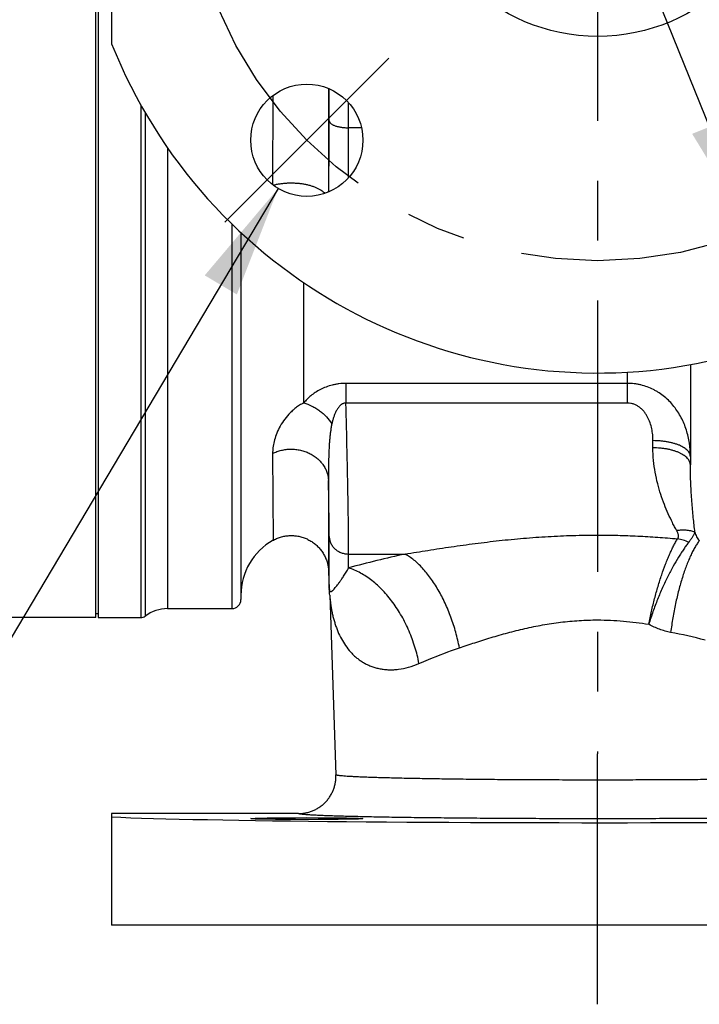
# Model space of a CAD drawing. Units: inches. Extents: x 0 to 22.3, y -0.1 to 17.2.
# Drawn here: x 7.6 to 8.7, y 11.2 to 12.9 of the extents above; entities that cross this region are included whole.
import ezdxf

# ---------------------------------------------------------------- set-up
doc = ezdxf.new("R2010")
doc.units = ezdxf.units.IN
doc.header["$LTSCALE"] = 1.21
doc.header["$MEASUREMENT"] = 0
doc.linetypes.add('CENTER', pattern=[0.6, 0.375, -0.075, 0.075, -0.075])
doc.layers.get('0').update_dxf_attribs({"linetype": 'CONTINUOUS'})
doc.layers.add('AXIS', color=7, linetype='CONTINUOUS')
doc.layers.add('DIMENSIONS', color=7, linetype='CONTINUOUS')
doc.styles.get("Standard").update_dxf_attribs({"font": 'txt', "width": 0.8})
doc.dimstyles.new('DIMSTYLE_5', dxfattribs={"dimtxt": 0.125, "dimasz": 0.1875, "dimexe": 0.125, "dimexo": 0.0625, "dimgap": 0.09, "dimtad": 0, "dimtih": 1, "dimtoh": 1, "dimlfac": 4, "dimzin": 4, "dimdsep": 46, "dimtxsty": 'STANDARD', "dimblk": '_FILLED', "dimblk1": '_FILLED', "dimblk2": '_FILLED', "dimcen": 0.09, "dimadec": 0, "dimazin": 0, "dimtp": 0.001, "dimtm": 0.001, "dimtfac": 1, "dimtmove": 0, "dimatfit": 2, "dimldrblk": '_FILLED', "dimfxl": 1, "dimtolj": 1, "dimtzin": 4, "dimarcsym": 0})
doc.dimstyles.new('DIMSTYLE_7', dxfattribs={"dimtxt": 0.125, "dimasz": 0.1875, "dimexe": 0.125, "dimexo": 0.0625, "dimgap": 0.09, "dimtad": 0, "dimtih": 1, "dimtoh": 1, "dimlfac": 4, "dimzin": 4, "dimdsep": 46, "dimtxsty": 'STANDARD', "dimblk": '_FILLED', "dimblk1": '_FILLED', "dimblk2": '_FILLED', "dimcen": 0.09, "dimadec": 0, "dimazin": 0, "dimtp": 0.01, "dimtm": 0.01, "dimtfac": 1, "dimtmove": 0, "dimatfit": 2, "dimldrblk": '_FILLED', "dimfxl": 1, "dimtolj": 1, "dimtzin": 4, "dimarcsym": 0})

# ---------------------------------------------------------------- blocks, each defined once
blk = doc.blocks.new('_FILLED')
at = {"color": 0, "linetype": 'BYBLOCK'}
blk.add_solid([(0, 0), (-1, 0.1667), (-1, -0.1667)], dxfattribs=at)
blk = doc.blocks.new('*D17')
at = {"layer": 'DIMENSIONS', "color": 2, "linetype": 'CONTINUOUS'}
for p, q in [((8.0355, 12.6061), (7.407, 11.5491)), ((7.407, 11.5491), (7.2195, 11.5491))]:
    blk.add_line(p, q, dxfattribs=at)
at = {"layer": 'DIMENSIONS', "color": 2, "linetype": 'CONTINUOUS', "xscale": 0.1875, "yscale": 0.1875, "zscale": 0.1875, "rotation": 59.2636770963}
blk.add_blockref('_FILLED', (8.0355, 12.6061), dxfattribs=at)
blk = doc.blocks.new('*D22')
at = {"layer": 'DIMENSIONS', "color": 2, "linetype": 'CONTINUOUS'}
for p, q in [((7.8566, 14.9414), (7.6691, 14.9414)), ((8.5696, 13.1728), (7.8566, 14.9414)), ((8.3125, 13.8105), (8.5696, 13.1728)), ((8.8267, 12.5352), (8.5696, 13.1728))]:
    blk.add_line(p, q, dxfattribs=at)
at = {"layer": 'DIMENSIONS', "color": 2, "linetype": 'CONTINUOUS', "xscale": 0.1875, "yscale": 0.1875, "zscale": 0.1875}
for p, rotation in [((8.3125, 13.8105), 111.9568895572), ((8.8267, 12.5352), 291.9568895572)]:
    blk.add_blockref('_FILLED', p, dxfattribs=dict(at, rotation=rotation))

msp = doc.modelspace()

# ---------------------------------------------------------------- linework, layer by layer
at = {"color": 7, "linetype": 'CONTINUOUS'}
for p, q in [((7.7308, 11.8891), (7.7308, 14.4566)), ((7.7346, 14.4566), (7.7346, 11.8891)), ((7.7571, 13.4976), (7.7571, 12.8481)), ((7.7571, 11.5559), (7.7571, 11.3753)), ((9.4446, 11.3753), (7.7571, 11.3753))]:
    msp.add_line(p, q, dxfattribs=at)
msp.add_circle((8.5696, 13.1728), 0.3125, dxfattribs=at)
msp.add_arc((8.5696, 13.1728), 0.875, 201.7868, 158.2132, dxfattribs=at)
at = {"layer": 'AXIS', "color": 7, "linetype": 'CENTER'}
for p, q in [((8.5696, 13.1728), (8.5696, 11.6616)), ((8.0835, 12.6867), (8.2205, 12.8237)), ((8.0835, 12.6867), (7.9465, 12.5497)), ((8.5696, 11.2428), (8.5696, 11.6616))]:
    msp.add_line(p, q, dxfattribs=at)
at = {"layer": 'AXIS', "color": 9, "linetype": 'CONTINUOUS'}
for p, q in [((8.1199, 12.7731), (8.1198, 12.6003)), ((8.1209, 12.719), (8.1209, 12.7726)), ((8.0267, 12.7613), (8.0263, 12.6124)), ((7.8058, 12.7459), (7.8058, 11.8891)), ((8.1534, 12.7075), (8.1534, 12.7491)), ((7.8133, 12.7327), (7.8133, 11.8916)), ((8.1749, 12.7075), (8.1534, 12.7075)), ((7.8508, 12.6738), (7.8508, 11.9041)), ((7.9583, 12.5468), (7.9583, 11.9041)), ((8.0783, 12.2478), (8.0783, 12.4487)), ((8.6196, 12.2476), (8.6196, 12.2993)), ((8.6196, 12.2804), (8.1489, 12.2804)), ((8.1489, 12.2804), (8.1489, 12.2476)), ((8.6196, 12.2476), (8.1489, 12.2476)), ((8.6621, 12.1727), (8.6621, 12.1847)), ((8.0263, 12.1634), (8.027, 12.0182)), ((8.1197, 12.1181), (8.12, 11.9658)), ((8.121, 11.9379), (8.1209, 12.0243)), ((8.1534, 11.9952), (8.2478, 11.9952)), ((8.1534, 11.9722), (8.1534, 11.9952))]:
    msp.add_line(p, q, dxfattribs=at)
at = {"layer": 'AXIS', "color": 7, "linetype": 'CONTINUOUS'}
for p, q in [((7.9733, 12.5324), (7.9733, 11.9191)), ((8.7246, 12.3117), (8.7246, 12.1441)), ((8.12, 11.9658), (8.121, 11.9379)), ((8.1217, 11.9265), (8.1322, 11.6263)), ((7.8508, 11.9041), (7.9583, 11.9041)), ((7.7308, 11.8891), (7.5891, 11.8891)), ((7.7346, 11.8953), (7.7308, 11.8953)), ((7.7346, 11.8891), (7.8058, 11.8891)), ((8.0697, 11.5616), (7.7571, 11.5616)), ((7.7571, 11.5616), (7.7571, 11.5559))]:
    msp.add_line(p, q, dxfattribs=at)
for points in [[(8.027, 12.0182), (8.028, 12.0187), (8.0296, 12.0196), (8.0313, 12.0203), (8.0329, 12.0211), (8.0346, 12.0218), (8.0363, 12.0224), (8.038, 12.023), (8.0397, 12.0235), (8.0414, 12.024), (8.0432, 12.0245), (8.045, 12.0249), (8.0467, 12.0252), (8.0485, 12.0255), (8.0503, 12.0257), (8.0521, 12.0259), (8.0539, 12.026), (8.0557, 12.0261), (8.0575, 12.0261), (8.0593, 12.0261), (8.0611, 12.026), (8.063, 12.0259), (8.0648, 12.0257), (8.0665, 12.0255), (8.0683, 12.0252), (8.0701, 12.0249), (8.0719, 12.0245), (8.0736, 12.024), (8.0754, 12.0236), (8.0771, 12.023), (8.0788, 12.0224), (8.0805, 12.0218), (8.0822, 12.0211), (8.0838, 12.0204), (8.0854, 12.0196), (8.0871, 12.0187), (8.0886, 12.0179), (8.0902, 12.017), (8.0917, 12.016), (8.0932, 12.015), (8.0947, 12.0139), (8.0961, 12.0128), (8.0975, 12.0117), (8.0989, 12.0105), (8.1002, 12.0093), (8.1015, 12.008), (8.1028, 12.0068), (8.104, 12.0054), (8.1052, 12.0041), (8.1064, 12.0027), (8.1075, 12.0012), (8.1086, 11.9998), (8.1096, 11.9983), (8.1106, 11.9968), (8.1115, 11.9952), (8.1124, 11.9936), (8.1132, 11.992), (8.114, 11.9904), (8.1148, 11.9888), (8.1155, 11.9871), (8.1161, 11.9854), (8.1167, 11.9838), (8.1173, 11.982), (8.1178, 11.9803), (8.1182, 11.9786), (8.1186, 11.9769), (8.119, 11.9751), (8.1193, 11.9734), (8.1195, 11.9717), (8.1197, 11.9699), (8.1199, 11.9682), (8.12, 11.9665), (8.12, 11.9658)], [(8.121, 11.9379), (8.121, 11.9376), (8.1211, 11.9366), (8.1211, 11.9362)]]:
    msp.add_lwpolyline(points, dxfattribs=at)
at = {"layer": 'AXIS', "color": 7, "linetype": 'CENTER'}
msp.add_circle((8.5696, 13.1728), 0.6875, dxfattribs=at)
at = {"layer": 'AXIS', "color": 7, "linetype": 'CONTINUOUS'}
msp.add_circle((8.0835, 12.6867), 0.0938, dxfattribs=at)
at = {"layer": 'AXIS', "color": 9, "linetype": 'CONTINUOUS'}
for centre, radius, start, end in [((-2.0913, 12.7079), 10.2447, 359.5298, 359.99764), ((8.6275, 10.2299), 1.8056, 102.1387, 105.2213), ((8.5583, 11.1384), 0.7381, 75.0063, 79.591)]:
    msp.add_arc(centre, radius, start, end, dxfattribs=at)
at = {"layer": 'AXIS', "color": 7, "linetype": 'CONTINUOUS'}
for centre, radius, start, end in [((8.0783, 11.9266), 0.105, 119.2726, 180), ((7.9468, 11.9205), 0.175, 2, 5.1461), ((7.9583, 11.9191), 0.015, 270, 360), ((7.8508, 11.8416), 0.0625, 90, 126.8699), ((7.8058, 11.9016), 0.0125, 270, 306.8699)]:
    msp.add_arc(centre, radius, start, end, dxfattribs=at)
msp.add_ellipse((8.5696, 11.5616), major_axis=(0.875, 0), ratio=0.017455, start_param=-2.761341, end_param=0, dxfattribs=at)
msp.add_ellipse((8.0835, 11.5531), major_axis=(0.0938, 0), ratio=0.017455, dxfattribs=at)
at = {"layer": 'AXIS', "color": 9, "linetype": 'CONTINUOUS'}
for points, knots in [([(8.12, 12.6004), (8.1202, 12.6092), (8.1204, 12.6276), (8.1207, 12.6563), (8.1209, 12.687), (8.1209, 12.7082), (8.1209, 12.719)], [0, 0, 0, 0, 0.222615, 0.465284, 0.725359, 1, 1, 1, 1]), ([(8.1209, 12.719), (8.121, 12.7186), (8.1211, 12.7178), (8.1217, 12.7167), (8.1226, 12.7156), (8.1238, 12.7145), (8.1252, 12.7135), (8.1268, 12.7126), (8.1288, 12.7117), (8.1309, 12.7108), (8.1332, 12.7101), (8.1367, 12.7092), (8.1414, 12.7083), (8.1473, 12.7077), (8.1513, 12.7075), (8.1534, 12.7075)], [0, 0, 0, 0, 0.03221, 0.06682, 0.105116, 0.147946, 0.195775, 0.248781, 0.306931, 0.370032, 0.437775, 0.509753, 0.664395, 0.829508, 1, 1, 1, 1]), ([(8.0272, 12.6117), (8.0291, 12.6122), (8.033, 12.6131), (8.0389, 12.6142), (8.0451, 12.6149), (8.0514, 12.6154), (8.0578, 12.6155), (8.0641, 12.6153), (8.0704, 12.6148), (8.0765, 12.614), (8.0825, 12.6129), (8.0882, 12.6115), (8.0935, 12.6098), (8.0985, 12.6079), (8.1031, 12.6058), (8.1072, 12.6034), (8.1108, 12.6009), (8.1129, 12.599), (8.1138, 12.598)], [0, 0, 0, 0, 0.064802, 0.13169, 0.200172, 0.269717, 0.339781, 0.409806, 0.479238, 0.547531, 0.614161, 0.678636, 0.740507, 0.799382, 0.85494, 0.906951, 0.955296, 1, 1, 1, 1]), ([(8.1489, 12.2804), (8.145, 12.2804), (8.1392, 12.28), (8.1316, 12.2789), (8.1243, 12.2773), (8.1157, 12.2746), (8.1062, 12.2704), (8.0977, 12.2654), (8.0903, 12.2599), (8.0839, 12.2541), (8.0801, 12.2499), (8.0783, 12.2478)], [0, 0, 0, 0, 0.145328, 0.21699, 0.287478, 0.423822, 0.553066, 0.674864, 0.789516, 0.897648, 1, 1, 1, 1]), ([(8.7246, 12.1582), (8.7246, 12.1656), (8.7235, 12.1806), (8.7194, 12.199), (8.7143, 12.213), (8.7096, 12.2232), (8.7039, 12.2329), (8.6974, 12.242), (8.69, 12.2504), (8.6817, 12.258), (8.6742, 12.2635), (8.6678, 12.2674), (8.6613, 12.271), (8.6527, 12.2747), (8.6437, 12.2774), (8.6364, 12.279), (8.629, 12.2801), (8.6233, 12.2804), (8.6196, 12.2804)], [0, 0, 0, 0, 0.12529, 0.250399, 0.312906, 0.375345, 0.437725, 0.500065, 0.562388, 0.624723, 0.687098, 0.71832, 0.74956, 0.812071, 0.874656, 0.905985, 0.937325, 1, 1, 1, 1]), ([(8.0783, 12.2478), (8.076, 12.2466), (8.0713, 12.244), (8.0649, 12.2395), (8.059, 12.2345), (8.0519, 12.2275), (8.0445, 12.2182), (8.0374, 12.2065), (8.0322, 12.1949), (8.0287, 12.1838), (8.027, 12.1748), (8.0264, 12.1681), (8.0263, 12.1649), (8.0263, 12.1634)], [0, 0, 0, 0, 0.076895, 0.152483, 0.22665, 0.299256, 0.439089, 0.570834, 0.693292, 0.805607, 0.907586, 0.954912, 1, 1, 1, 1]), ([(8.0783, 12.2478), (8.0831, 12.2465), (8.09, 12.2438), (8.0987, 12.2391), (8.105, 12.2348), (8.1109, 12.23), (8.1181, 12.223), (8.1227, 12.2171), (8.1254, 12.2129)], [0, 0, 0, 0, 0.245162, 0.371102, 0.498136, 0.625414, 0.752077, 1, 1, 1, 1]), ([(8.1489, 12.2476), (8.1484, 12.2476), (8.1473, 12.2476), (8.1457, 12.2473), (8.1443, 12.2468), (8.1424, 12.2459), (8.1404, 12.2445), (8.1383, 12.2425), (8.1364, 12.2403), (8.1348, 12.238), (8.1334, 12.2356), (8.1317, 12.2324), (8.1299, 12.2282), (8.1281, 12.2232), (8.1266, 12.2181), (8.1258, 12.2146), (8.1254, 12.2129)], [0, 0, 0, 0, 0.035441, 0.070643, 0.105408, 0.139638, 0.206444, 0.271527, 0.335329, 0.398174, 0.460283, 0.5218, 0.643398, 0.763487, 0.882311, 1, 1, 1, 1]), ([(8.1534, 11.9952), (8.1534, 12.0013), (8.1533, 12.0151), (8.1531, 12.0379), (8.1528, 12.065), (8.1523, 12.0958), (8.1516, 12.13), (8.1506, 12.181), (8.1496, 12.2205), (8.1489, 12.2476)], [0, 0, 0, 0, 0.073052, 0.163951, 0.271456, 0.394101, 0.530212, 0.677931, 1, 1, 1, 1]), ([(8.6621, 12.1847), (8.6621, 12.188), (8.6618, 12.1947), (8.6603, 12.2048), (8.6576, 12.2147), (8.6541, 12.2227), (8.6506, 12.2287), (8.6475, 12.233), (8.6439, 12.237), (8.6398, 12.2405), (8.6353, 12.2435), (8.6304, 12.2458), (8.6251, 12.2472), (8.6214, 12.2476), (8.6196, 12.2476)], [0, 0, 0, 0, 0.119055, 0.239788, 0.362243, 0.486441, 0.549256, 0.612515, 0.676211, 0.740328, 0.804835, 0.869677, 0.93477, 1, 1, 1, 1]), ([(8.1254, 12.2129), (8.1251, 12.2119), (8.1247, 12.2098), (8.1239, 12.2056), (8.1231, 12.2003), (8.1224, 12.1939), (8.1217, 12.1876), (8.1212, 12.1814), (8.1207, 12.1732), (8.1202, 12.1631), (8.1198, 12.1513), (8.1196, 12.1399), (8.1196, 12.1289), (8.1197, 12.1216), (8.1197, 12.1181)], [0, 0, 0, 0, 0.033886, 0.067769, 0.135344, 0.202481, 0.269037, 0.334912, 0.400032, 0.527777, 0.651896, 0.772107, 0.888195, 1, 1, 1, 1]), ([(8.7246, 12.1582), (8.7246, 12.1586), (8.7245, 12.1595), (8.7243, 12.1608), (8.7239, 12.1621), (8.7232, 12.1638), (8.7219, 12.166), (8.7198, 12.1684), (8.7172, 12.1708), (8.714, 12.173), (8.7103, 12.1751), (8.7062, 12.177), (8.7017, 12.1788), (8.6967, 12.1803), (8.6915, 12.1816), (8.686, 12.1827), (8.6802, 12.1836), (8.6722, 12.1844), (8.6662, 12.1847), (8.6621, 12.1847)], [0, 0, 0, 0, 0.017917, 0.036033, 0.054528, 0.073574, 0.11387, 0.157923, 0.206339, 0.259428, 0.317268, 0.379759, 0.446658, 0.517616, 0.592196, 0.66989, 0.750139, 0.832339, 1, 1, 1, 1]), ([(8.0263, 12.1634), (8.0287, 12.1645), (8.0335, 12.1666), (8.0411, 12.1688), (8.0489, 12.1702), (8.0569, 12.1707), (8.0649, 12.1703), (8.0728, 12.169), (8.0804, 12.1668), (8.0876, 12.1639), (8.0944, 12.1601), (8.1005, 12.1556), (8.1051, 12.1513), (8.1083, 12.1475), (8.1113, 12.1437), (8.1144, 12.1385), (8.1168, 12.133), (8.1182, 12.1285), (8.1192, 12.1239), (8.1196, 12.1204), (8.1197, 12.1181)], [0, 0, 0, 0, 0.064121, 0.128947, 0.194268, 0.259849, 0.325438, 0.390783, 0.455648, 0.519821, 0.583128, 0.645449, 0.706722, 0.73698, 0.766985, 0.826248, 0.884687, 0.913679, 0.942545, 1, 1, 1, 1]), ([(8.7019, 12.0343), (8.7007, 12.0365), (8.6982, 12.0409), (8.6934, 12.0502), (8.6875, 12.0625), (8.6809, 12.0782), (8.6749, 12.095), (8.6697, 12.113), (8.6656, 12.132), (8.6628, 12.152), (8.6621, 12.1657), (8.6621, 12.1727)], [0, 0, 0, 0, 0.051483, 0.104659, 0.215749, 0.33281, 0.455567, 0.583826, 0.717428, 0.856214, 1, 1, 1, 1]), ([(8.7246, 12.1441), (8.7246, 12.1451), (8.7244, 12.147), (8.7235, 12.1498), (8.7219, 12.1525), (8.7198, 12.1552), (8.7172, 12.1577), (8.714, 12.1601), (8.7103, 12.1623), (8.7062, 12.1644), (8.7017, 12.1663), (8.6967, 12.1679), (8.6915, 12.1694), (8.686, 12.1706), (8.6802, 12.1715), (8.6722, 12.1724), (8.6662, 12.1727), (8.6621, 12.1727)], [0, 0, 0, 0, 0.038034, 0.077411, 0.1193, 0.164586, 0.21386, 0.267444, 0.325443, 0.387788, 0.454271, 0.524577, 0.598304, 0.674978, 0.754073, 0.835019, 1, 1, 1, 1]), ([(8.7323, 12.0319), (8.7318, 12.0358), (8.7309, 12.044), (8.7295, 12.0565), (8.7282, 12.0696), (8.7271, 12.0834), (8.7261, 12.0977), (8.7253, 12.1127), (8.7247, 12.1282), (8.7246, 12.1388), (8.7246, 12.1441)], [0, 0, 0, 0, 0.106441, 0.218327, 0.335571, 0.458102, 0.585859, 0.718787, 0.856845, 1, 1, 1, 1]), ([(8.1209, 12.0243), (8.1209, 12.027), (8.1209, 12.0327), (8.1208, 12.0457), (8.1206, 12.0645), (8.1202, 12.09), (8.1199, 12.1083), (8.1197, 12.1181)], [0, 0, 0, 0, 0.086308, 0.184469, 0.414916, 0.688058, 1, 1, 1, 1]), ([(8.7323, 12.0319), (8.73, 12.0327), (8.7251, 12.034), (8.7176, 12.035), (8.7098, 12.0352), (8.7045, 12.0347), (8.7019, 12.0343)], [0, 0, 0, 0, 0.240076, 0.487181, 0.740794, 1, 1, 1, 1]), ([(8.7032, 12.0207), (8.7036, 12.0212), (8.704, 12.022), (8.7045, 12.0231), (8.7047, 12.024), (8.7048, 12.0248), (8.7049, 12.0259), (8.7047, 12.0274), (8.7042, 12.0291), (8.7036, 12.0308), (8.7028, 12.0326), (8.7022, 12.0337), (8.7019, 12.0343)], [0, 0, 0, 0, 0.127213, 0.187708, 0.246965, 0.30566, 0.364367, 0.483357, 0.606141, 0.733308, 0.864731, 1, 1, 1, 1]), ([(8.7323, 12.0319), (8.7317, 12.0306), (8.7305, 12.0278), (8.7282, 12.0237), (8.7254, 12.0193), (8.7231, 12.0163), (8.7219, 12.0148)], [0, 0, 0, 0, 0.211525, 0.447039, 0.709062, 1, 1, 1, 1]), ([(8.7396, 12.0176), (8.7389, 12.0186), (8.7375, 12.0208), (8.7349, 12.0255), (8.7333, 12.0293), (8.7323, 12.0319)], [0, 0, 0, 0, 0.235422, 0.48176, 1, 1, 1, 1]), ([(8.1209, 12.0243), (8.121, 12.0233), (8.1211, 12.0214), (8.1217, 12.0185), (8.1225, 12.0157), (8.1237, 12.013), (8.1251, 12.0104), (8.1268, 12.008), (8.1287, 12.0057), (8.1315, 12.0029), (8.1356, 11.9998), (8.1403, 11.9976), (8.1442, 11.9964), (8.1472, 11.9957), (8.1503, 11.9953), (8.1524, 11.9952), (8.1534, 11.9952)], [0, 0, 0, 0, 0.060212, 0.120545, 0.181072, 0.24187, 0.302997, 0.364503, 0.426421, 0.488769, 0.614609, 0.741999, 0.806229, 0.870686, 0.935305, 1, 1, 1, 1]), ([(8.2478, 11.9952), (8.2605, 11.9973), (8.2863, 12.0015), (8.3252, 12.0075), (8.3649, 12.013), (8.4051, 12.0178), (8.4458, 12.0218), (8.4868, 12.0247), (8.5282, 12.0265), (8.5558, 12.0269), (8.5696, 12.0269)], [0, 0, 0, 0, 0.119626, 0.241528, 0.36528, 0.490513, 0.616898, 0.744133, 0.871927, 1, 1, 1, 1]), ([(8.5696, 12.0269), (8.5808, 12.0269), (8.6031, 12.0267), (8.6366, 12.0255), (8.67, 12.0235), (8.6921, 12.0217), (8.7032, 12.0207)], [0, 0, 0, 0, 0.250895, 0.501434, 0.751256, 1, 1, 1, 1]), ([(8.6551, 11.8779), (8.6565, 11.8851), (8.6595, 11.8995), (8.6647, 11.9207), (8.6704, 11.941), (8.6764, 11.9602), (8.6819, 11.9754), (8.6864, 11.9867), (8.6897, 11.9945), (8.6931, 12.0018), (8.6964, 12.0087), (8.6998, 12.0149), (8.702, 12.0189), (8.7032, 12.0207)], [0, 0, 0, 0, 0.14666, 0.291166, 0.431368, 0.565196, 0.690692, 0.749744, 0.806046, 0.859398, 0.909616, 0.956533, 1, 1, 1, 1]), ([(8.7219, 12.0148), (8.7205, 12.013), (8.7177, 12.0093), (8.7134, 12.0034), (8.709, 11.9969), (8.703, 11.9874), (8.6953, 11.9744), (8.6881, 11.9605), (8.6823, 11.9485), (8.6765, 11.9358), (8.6696, 11.9193), (8.6632, 11.9024), (8.6585, 11.8885), (8.6562, 11.8814), (8.6551, 11.8779)], [0, 0, 0, 0, 0.044258, 0.091908, 0.142781, 0.196695, 0.312837, 0.438643, 0.5046, 0.572269, 0.71174, 0.855015, 0.927428, 1, 1, 1, 1]), ([(8.7396, 12.0176), (8.7383, 12.0159), (8.7357, 12.0122), (8.732, 12.0062), (8.7283, 11.9994), (8.7247, 11.992), (8.7212, 11.9838), (8.7177, 11.9751), (8.7144, 11.9658), (8.7112, 11.956), (8.7081, 11.9456), (8.7041, 11.9311), (8.6997, 11.9121), (8.6952, 11.8885), (8.6927, 11.8725), (8.6917, 11.8643)], [0, 0, 0, 0, 0.039778, 0.08343, 0.130891, 0.182047, 0.236738, 0.294772, 0.355926, 0.419952, 0.48658, 0.555523, 0.699121, 0.848183, 1, 1, 1, 1]), ([(8.7219, 12.0148), (8.7189, 12.0162), (8.7128, 12.0186), (8.7064, 12.0202), (8.7032, 12.0207)], [0, 0, 0, 0, 0.504302, 1, 1, 1, 1]), ([(8.3386, 11.8385), (8.3369, 11.8472), (8.3338, 11.8602), (8.3288, 11.8771), (8.3245, 11.8895), (8.3198, 11.9016), (8.3147, 11.9133), (8.3091, 11.9246), (8.3033, 11.9353), (8.2971, 11.9454), (8.2906, 11.9548), (8.2839, 11.9636), (8.277, 11.9716), (8.2699, 11.9788), (8.2627, 11.9852), (8.2554, 11.9906), (8.2503, 11.9938), (8.2478, 11.9952)], [0, 0, 0, 0, 0.143009, 0.214303, 0.285043, 0.354935, 0.423692, 0.491039, 0.55672, 0.620496, 0.682153, 0.741506, 0.798405, 0.852738, 0.904443, 0.953511, 1, 1, 1, 1]), ([(8.1211, 11.9362), (8.1211, 11.9361), (8.1211, 11.936), (8.1211, 11.9359), (8.1212, 11.9356), (8.1212, 11.9352), (8.1214, 11.9346), (8.1215, 11.934), (8.1218, 11.9335), (8.1221, 11.933), (8.1224, 11.9327), (8.1228, 11.9325), (8.1233, 11.9324), (8.1238, 11.9325), (8.1243, 11.9327), (8.1249, 11.933), (8.1256, 11.9334), (8.1264, 11.934), (8.1272, 11.9347), (8.1281, 11.9356), (8.129, 11.9366), (8.1304, 11.9382), (8.1324, 11.9406), (8.1351, 11.944), (8.138, 11.9481), (8.1414, 11.9529), (8.1451, 11.9585), (8.1492, 11.965), (8.152, 11.9697), (8.1534, 11.9722)], [0, 0, 0, 0, 0.001368, 0.005048, 0.010199, 0.016093, 0.028416, 0.040154, 0.05073, 0.060078, 0.068441, 0.07633, 0.084442, 0.093486, 0.104028, 0.116467, 0.131078, 0.148062, 0.167573, 0.189741, 0.214679, 0.242498, 0.307194, 0.384698, 0.475936, 0.581926, 0.70379, 0.842735, 1, 1, 1, 1]), ([(8.271, 11.8124), (8.2693, 11.8216), (8.2658, 11.8354), (8.2598, 11.8533), (8.2529, 11.8708), (8.2446, 11.8875), (8.2351, 11.9032), (8.2274, 11.9143), (8.2193, 11.9246), (8.2108, 11.9342), (8.2018, 11.943), (8.1926, 11.9508), (8.1831, 11.9577), (8.1734, 11.9636), (8.1635, 11.9685), (8.1568, 11.9711), (8.1534, 11.9722)], [0, 0, 0, 0, 0.136823, 0.205404, 0.273743, 0.408649, 0.474795, 0.539761, 0.603352, 0.665398, 0.725757, 0.784322, 0.841027, 0.895848, 0.948811, 1, 1, 1, 1]), ([(8.1217, 11.9266), (8.1217, 11.9266), (8.1217, 11.9265), (8.1217, 11.9265), (8.1217, 11.9264), (8.1217, 11.9263), (8.1217, 11.9262), (8.1218, 11.9259), (8.1218, 11.9256), (8.1218, 11.9251), (8.1219, 11.9245), (8.1219, 11.9239), (8.122, 11.923), (8.1221, 11.9217), (8.1223, 11.9202), (8.1224, 11.9186), (8.1227, 11.9164), (8.123, 11.9135), (8.1235, 11.9101), (8.1241, 11.9066), (8.1246, 11.903), (8.1253, 11.8995), (8.1263, 11.8949), (8.1276, 11.8891), (8.1295, 11.8823), (8.1316, 11.8756), (8.134, 11.8691), (8.1375, 11.8606), (8.1426, 11.8506), (8.15, 11.8393), (8.1571, 11.8308), (8.1634, 11.8247), (8.1685, 11.8204), (8.1739, 11.8165), (8.1797, 11.813), (8.1857, 11.8099), (8.1921, 11.8072), (8.1988, 11.8051), (8.2059, 11.8034), (8.2132, 11.8023), (8.2209, 11.8018), (8.2288, 11.8019), (8.2398, 11.8029), (8.2542, 11.8059), (8.2654, 11.8099), (8.271, 11.8124)], [0, 0, 0, 0, 0.000073, 0.00029, 0.00065, 0.001144, 0.001768, 0.002513, 0.004328, 0.006519, 0.009021, 0.011773, 0.01473, 0.021111, 0.02794, 0.035075, 0.042424, 0.057534, 0.07297, 0.088576, 0.104263, 0.119979, 0.135688, 0.167007, 0.198113, 0.228958, 0.259519, 0.289792, 0.349502, 0.408293, 0.466508, 0.495566, 0.524686, 0.553956, 0.583479, 0.613367, 0.643738, 0.67472, 0.706442, 0.739032, 0.772613, 0.8073, 0.843192, 0.918846, 1, 1, 1, 1]), ([(8.3386, 11.8385), (8.3472, 11.8414), (8.3647, 11.8473), (8.3916, 11.8558), (8.4194, 11.8638), (8.4481, 11.871), (8.4776, 11.877), (8.5078, 11.8816), (8.5386, 11.8844), (8.5592, 11.8851), (8.5696, 11.8851)], [0, 0, 0, 0, 0.115254, 0.23425, 0.35651, 0.481575, 0.608985, 0.738242, 0.868788, 1, 1, 1, 1]), ([(8.5696, 11.8851), (8.5768, 11.8851), (8.5912, 11.8848), (8.6127, 11.8834), (8.634, 11.8811), (8.6481, 11.879), (8.6551, 11.8779)], [0, 0, 0, 0, 0.251524, 0.502426, 0.752106, 1, 1, 1, 1]), ([(8.6917, 11.8643), (8.6885, 11.8649), (8.6822, 11.8664), (8.6729, 11.8694), (8.6638, 11.8732), (8.6579, 11.8762), (8.6551, 11.8779)], [0, 0, 0, 0, 0.247819, 0.497189, 0.747975, 1, 1, 1, 1]), ([(8.271, 11.8124), (8.2763, 11.8146), (8.2986, 11.824), (8.3212, 11.8326), (8.3386, 11.8385)], [0, 0, 0, 0, 0.238156, 1, 1, 1, 1]), ([(8.5696, 11.6175), (8.5553, 11.6175), (8.5269, 11.6176), (8.4846, 11.6177), (8.4431, 11.6179), (8.4028, 11.6182), (8.3641, 11.6185), (8.3274, 11.619), (8.2931, 11.6195), (8.2614, 11.6201), (8.2368, 11.6206), (8.2186, 11.6211), (8.2063, 11.6214), (8.1948, 11.6218), (8.1842, 11.6221), (8.1746, 11.6225), (8.1659, 11.6229), (8.1582, 11.6233), (8.1514, 11.6237), (8.1457, 11.6241), (8.1416, 11.6245), (8.1388, 11.6248), (8.137, 11.625), (8.1356, 11.6252), (8.1346, 11.6254), (8.1338, 11.6255), (8.1334, 11.6256), (8.1331, 11.6257), (8.1328, 11.6258), (8.1325, 11.6259), (8.1324, 11.626), (8.1323, 11.6261), (8.1322, 11.6262), (8.1322, 11.6262), (8.1322, 11.6263)], [0, 0, 0, 0, 0.097892, 0.194842, 0.289917, 0.382201, 0.470809, 0.554886, 0.633625, 0.706269, 0.772121, 0.802299, 0.830548, 0.856799, 0.88099, 0.903064, 0.922966, 0.940652, 0.956078, 0.96921, 0.980018, 0.984543, 0.988481, 0.991829, 0.994589, 0.995749, 0.996763, 0.997633, 0.998359, 0.998947, 0.999402, 0.999585, 0.999742, 1, 1, 1, 1]), ([(9.007, 11.6263), (9.007, 11.6262), (9.007, 11.6262), (9.0069, 11.6261), (9.0068, 11.626), (9.0067, 11.6259), (9.0064, 11.6258), (9.0061, 11.6257), (9.0058, 11.6256), (9.0053, 11.6255), (9.0046, 11.6254), (9.0036, 11.6252), (9.0021, 11.625), (9.0004, 11.6248), (8.9976, 11.6245), (8.9935, 11.6241), (8.9878, 11.6237), (8.981, 11.6233), (8.9733, 11.6229), (8.9646, 11.6225), (8.9549, 11.6221), (8.9444, 11.6218), (8.9329, 11.6214), (8.9205, 11.6211), (8.9024, 11.6206), (8.8778, 11.6201), (8.8461, 11.6195), (8.8117, 11.619), (8.775, 11.6185), (8.7364, 11.6182), (8.6961, 11.6179), (8.6546, 11.6177), (8.6123, 11.6176), (8.5839, 11.6175), (8.5696, 11.6175)], [0, 0, 0, 0, 0.000258, 0.000415, 0.000598, 0.001053, 0.001641, 0.002367, 0.003237, 0.004251, 0.005411, 0.008171, 0.011519, 0.015457, 0.019982, 0.03079, 0.043922, 0.059348, 0.077034, 0.096936, 0.11901, 0.143201, 0.169452, 0.197701, 0.227879, 0.293731, 0.366375, 0.445114, 0.529191, 0.617799, 0.710083, 0.805158, 0.902108, 1, 1, 1, 1]), ([(8.5696, 11.5529), (8.5533, 11.5529), (8.5208, 11.5529), (8.4725, 11.553), (8.4252, 11.5532), (8.3792, 11.5535), (8.3351, 11.5539), (8.2932, 11.5543), (8.254, 11.5548), (8.2231, 11.5553), (8.2, 11.5557), (8.184, 11.556), (8.1689, 11.5564), (8.1548, 11.5567), (8.1417, 11.5571), (8.1295, 11.5574), (8.1185, 11.5578), (8.1085, 11.5582), (8.0997, 11.5586), (8.092, 11.559), (8.0862, 11.5594), (8.0822, 11.5597), (8.0797, 11.5599), (8.0774, 11.5601), (8.0754, 11.5603), (8.0737, 11.5605), (8.0725, 11.5607), (8.0717, 11.5608), (8.0712, 11.5609), (8.0708, 11.561), (8.0704, 11.5611), (8.0701, 11.5612), (8.07, 11.5613), (8.0698, 11.5614), (8.0698, 11.5615), (8.0697, 11.5615), (8.0697, 11.5616)], [0, 0, 0, 0, 0.097783, 0.194627, 0.289603, 0.3818, 0.470333, 0.554352, 0.633053, 0.70568, 0.739496, 0.771537, 0.801727, 0.829994, 0.856269, 0.880491, 0.902601, 0.922547, 0.940281, 0.955762, 0.968954, 0.974681, 0.979826, 0.984385, 0.988357, 0.99174, 0.994534, 0.99571, 0.99674, 0.997624, 0.998364, 0.998962, 0.999423, 0.999606, 0.99976, 1, 1, 1, 1]), ([(9.0694, 11.5616), (9.0694, 11.5615), (9.0694, 11.5615), (9.0693, 11.5614), (9.0692, 11.5613), (9.069, 11.5612), (9.0688, 11.5611), (9.0684, 11.561), (9.068, 11.5609), (9.0675, 11.5608), (9.0666, 11.5607), (9.0654, 11.5605), (9.0638, 11.5603), (9.0618, 11.5601), (9.0595, 11.5599), (9.0569, 11.5597), (9.0529, 11.5594), (9.0472, 11.559), (9.0395, 11.5586), (9.0306, 11.5582), (9.0207, 11.5578), (9.0096, 11.5574), (8.9975, 11.5571), (8.9844, 11.5567), (8.9703, 11.5564), (8.9552, 11.556), (8.9392, 11.5557), (8.9161, 11.5553), (8.8852, 11.5548), (8.846, 11.5543), (8.8041, 11.5539), (8.76, 11.5535), (8.714, 11.5532), (8.6666, 11.553), (8.6183, 11.5529), (8.5859, 11.5529), (8.5696, 11.5529)], [0, 0, 0, 0, 0.00024, 0.000394, 0.000577, 0.001038, 0.001636, 0.002376, 0.00326, 0.00429, 0.005466, 0.00826, 0.011643, 0.015615, 0.020174, 0.025319, 0.031046, 0.044238, 0.059719, 0.077453, 0.097399, 0.119509, 0.143731, 0.170006, 0.198273, 0.228463, 0.260504, 0.29432, 0.366947, 0.445648, 0.529667, 0.6182, 0.710397, 0.805373, 0.902217, 1, 1, 1, 1])]:
    msp.add_open_spline(points, degree=3, knots=knots, dxfattribs=at)
at = {"layer": 'AXIS', "color": 7, "linetype": 'CONTINUOUS'}
msp.add_open_spline([(8.0697, 11.5616), (8.0718, 11.5616), (8.076, 11.5618), (8.0822, 11.5627), (8.0883, 11.5643), (8.0942, 11.5664), (8.0998, 11.5692), (8.1052, 11.5725), (8.1102, 11.5763), (8.1148, 11.5806), (8.1189, 11.5853), (8.1225, 11.5904), (8.1256, 11.5959), (8.1282, 11.6016), (8.1301, 11.6076), (8.1315, 11.6137), (8.1322, 11.62), (8.1323, 11.6242), (8.1322, 11.6263)], degree=3, knots=[0, 0, 0, 0, 0.0625, 0.125, 0.1875, 0.25, 0.3125, 0.375, 0.4375, 0.5, 0.5625, 0.625, 0.6875, 0.75, 0.8125, 0.875, 0.9375, 1, 1, 1, 1], dxfattribs=at)

# ---------------------------------------------------------------- dimensions: what is measured, and where the dimension line sits
at = {"layer": 'DIMENSIONS', "color": 2, "linetype": 'CONTINUOUS'}
for p1, p2, text, dimstyle, picture, middle in [((8.3125, 13.8105), (8.8267, 12.5352), '%%c<>', 'DIMSTYLE_7', '*D22', (7.0399, 14.8789)), ((8.0355, 12.6061), (8.1314, 12.7673), '4X %%c<> THRU', 'DIMSTYLE_5', '*D17', (5.8904, 11.4866))]:
    dim = msp.add_diameter_dim_2p(p1=p1, p2=p2, text=text, dimstyle=dimstyle, override={"dimpost": '<>'}, dxfattribs=at)
    dim.commit()
    dim.dimension.update_dxf_attribs({"geometry": picture, "text_midpoint": middle, "dimtype": 163})

doc.saveas('drawing.dxf')
